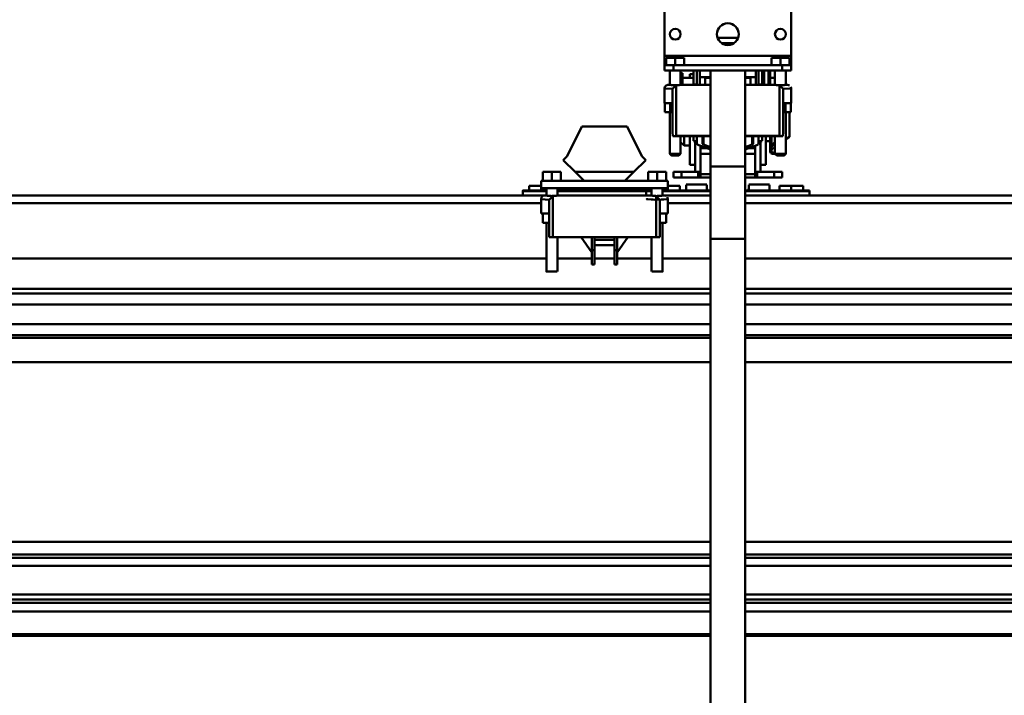
# Model space of a CAD drawing. Units: millimetres. Extents: x 59 to 11996, y 24 to 8424.
# Drawn here: x 1469 to 1651, y 2347 to 2472 of the extents above; entities that cross this region are included whole.
import ezdxf

# ---------------------------------------------------------------- set-up
doc = ezdxf.new("R2010")
doc.units = ezdxf.units.MM
doc.header["$MEASUREMENT"] = 0
doc.layers.add('(1) Shape lines', color=7, linetype='Continuous', lineweight=35)
doc.layers.add('(6) Dimensions', color=7, linetype='Continuous', lineweight=35)
doc.styles.add('Arial', font='ARIAL.TTF')
doc.dimstyles.new('Vertex Style', dxfattribs={"dimscale": 20, "dimtxt": 0.18, "dimasz": 3.6, "dimexe": 1.8, "dimexo": 0.0625, "dimgap": 1.7, "dimtad": 1, "dimdec": 1, "dimdsep": 46, "dimtxsty": 'Arial', "dimblk1": 'CLOSED', "dimblk2": 'CLOSED', "dimsah": 1, "dimcen": 0.09, "dimdle": 1.8, "dimclrd": 9, "dimclre": 9, "dimadec": 1, "dimazin": 2, "dimtfac": 0.65, "dimtdec": 4, "dimtmove": 0, "dimatfit": 3, "dimfxl": 0, "dimtolj": 1, "dimtzin": 0, "dimlwd": 25, "dimlwe": 25, "dimarcsym": 0})

# ---------------------------------------------------------------- blocks, each defined once
blk = doc.blocks.new('_Closed')
at = {"color": 0, "linetype": 'ByBlock', "lineweight": -2}
for p, q in [((-1, 0.166667), (0, 0)), ((-1, 0.166667), (-1, -0.166667)), ((0, 0), (-1, -0.166667)), ((0, 0), (-1, 0))]:
    blk.add_line(p, q, dxfattribs=at)
blk = doc.blocks.new('*D2264')
at = {"layer": '(6) Dimensions', "color": 9, "lineweight": 25}
for p, q in [((878.29, 2669.03), (878.29, 2741.03)), ((1540.24, 2597.03), (842.29, 2597.03)), ((878.29, 2532.9), (878.29, 2597.03)), ((1540.24, 2532.9), (842.29, 2532.9)), ((878.29, 2460.9), (878.29, 2388.9))]:
    blk.add_line(p, q, dxfattribs=at)
at = {"layer": 'Defpoints', "color": 0}
for p in [(878.29, 2597.03), (1600.24, 2597.03), (1600.24, 2532.9)]:
    blk.add_point(p, dxfattribs=at)
at = {"layer": '(6) Dimensions', "color": 9, "lineweight": 25, "xscale": 72, "yscale": 72, "zscale": 72}
for p, rotation in [((878.29, 2597.03), 270), ((878.29, 2532.9), 90)]:
    blk.add_blockref('_Closed', p, dxfattribs=dict(at, rotation=rotation))
at = {"layer": '(6) Dimensions', "color": 0, "lineweight": 35, "insert": (811.93, 2564.96), "char_height": 70, "attachment_point": 5, "rotation": 90, "style": 'Arial'}
blk.add_mtext('\\A1;191', dxfattribs=at)
blk = doc.blocks.new('*D2266')
at = {"layer": '(6) Dimensions', "color": 9, "lineweight": 25}
for p, q in [((928.66, 2499.21), (928.66, 2733.77)), ((1600.24, 2592.9), (1600.24, 2733.77)), ((1528.24, 2697.77), (1000.66, 2697.77))]:
    blk.add_line(p, q, dxfattribs=at)
at = {"layer": 'Defpoints', "color": 0}
for p in [(928.66, 2697.77), (1600.24, 2532.9), (928.66, 2439.21)]:
    blk.add_point(p, dxfattribs=at)
at = {"layer": '(6) Dimensions', "color": 9, "lineweight": 25, "xscale": 72, "yscale": 72, "zscale": 72, "rotation": 180}
blk.add_blockref('_Closed', (928.66, 2697.77), dxfattribs=at)
at = {"layer": '(6) Dimensions', "color": 9, "lineweight": 25, "xscale": 72, "yscale": 72, "zscale": 72}
blk.add_blockref('_Closed', (1600.24, 2697.77), dxfattribs=at)
at = {"layer": '(6) Dimensions', "color": 0, "lineweight": 35, "insert": (1264.45, 2764.13), "char_height": 70, "attachment_point": 5, "style": 'Arial'}
blk.add_mtext('\\A1;2000', dxfattribs=at)
blk = doc.blocks.new('*D2268')
at = {"layer": '(6) Dimensions', "color": 9, "lineweight": 25}
for p, q in [((928.66, 2499.21), (928.66, 2807.64)), ((5629.73, 2499.21), (5629.73, 2807.64)), ((5557.73, 2771.64), (1000.66, 2771.64))]:
    blk.add_line(p, q, dxfattribs=at)
at = {"layer": 'Defpoints', "color": 0}
for p in [(928.66, 2771.64), (928.66, 2439.21), (5629.73, 2439.21)]:
    blk.add_point(p, dxfattribs=at)
at = {"layer": '(6) Dimensions', "color": 9, "lineweight": 25, "xscale": 72, "yscale": 72, "zscale": 72, "rotation": 180}
blk.add_blockref('_Closed', (928.66, 2771.64), dxfattribs=at)
at = {"layer": '(6) Dimensions', "color": 9, "lineweight": 25, "xscale": 72, "yscale": 72, "zscale": 72}
blk.add_blockref('_Closed', (5629.73, 2771.64), dxfattribs=at)
at = {"layer": '(6) Dimensions', "color": 0, "lineweight": 35, "insert": (3279.19, 2838), "char_height": 70, "attachment_point": 5, "style": 'Arial'}
blk.add_mtext('\\A1;14000', dxfattribs=at)
blk = doc.blocks.new('Crane_WorkSt_1_4990091e-25f1-4d58-8f59-bfda13d1f744')
at = {"layer": '(1) Shape lines', "color": 7, "linetype": 'Continuous', "lineweight": 50, "ltscale": 60}
for p, q in [((215, 3059.78), (215, 3027.78)), ((285, 3027.78), (285, 3059.78)), ((244.4, 3037.78), (247.54, 3037.78)), ((247.54, 3037.78), (252.46, 3037.78)), ((252.46, 3037.78), (255.65, 3037.78)), ((246.69, 3034.78), (253.22, 3034.78)), ((285, 3027.78), (215, 3027.78)), ((215, 3027.78), (215, 3022.78)), ((221, 3026.78), (216, 3026.78)), ((216, 3022.78), (216, 3026.78)), ((221, 3022.78), (221, 3026.78)), ((226, 3026.78), (221, 3026.78)), ((226, 3022.78), (226, 3026.78)), ((274, 3022.78), (274, 3026.78)), ((279, 3026.78), (274, 3026.78)), ((279, 3022.78), (279, 3026.78)), ((284, 3026.78), (279, 3026.78)), ((284, 3022.78), (284, 3026.78)), ((285, 3027.78), (285, 3022.78)), ((220, 3022.78), (215, 3022.78)), ((215, 3022.78), (215, 3019.78)), ((215, 3019.78), (220, 3019.78)), ((218, 3011.78), (218, 3019.78)), ((220, 3019.78), (220, 3022.78)), ((280, 3022.78), (220, 3022.78)), ((280, 3019.78), (220, 3019.78)), ((224, 3019.78), (224, 3011.78)), ((231, 3012.03), (231, 3019.78)), ((233, 3011.82), (233, 3019.86)), ((234.5, 3016.05), (234.5, 3019.78)), ((240.5, 2966.78), (240.5, 3019.54)), ((259.5, 2966.78), (259.5, 3019.54)), ((265.5, 3016.05), (265.5, 3019.78)), ((267, 3019.86), (267, 3011.82)), ((269, 3012.03), (269, 3019.78)), ((269.4, 3011.78), (269.4, 3019.78)), ((270, 3011.78), (270, 3019.68)), ((272.5, 3019.78), (272.5, 3011.78)), ((272.5, 3019.78), (272.5, 3011.78)), ((272.5, 3019.78), (272.5, 3011.78)), ((272.5, 3019.78), (272.5, 3011.78)), ((272.8, 3019.68), (272.8, 3011.78)), ((273.3, 3011.78), (273.3, 3019.78)), ((276, 3011.78), (276, 3019.78)), ((285, 3022.78), (280, 3022.78)), ((280, 3022.78), (280, 3019.78)), ((280, 3019.78), (285, 3019.78)), ((282, 3019.78), (282, 3011.78)), ((285, 3019.78), (285, 3022.78)), ((223.99, 3018.28), (225, 3018.28)), ((225, 3018.28), (225, 3011.79)), ((225, 3015.78), (231, 3015.78)), ((229, 3017.78), (229, 3015.78)), ((231, 3017.78), (229, 3017.78)), ((234.5, 3011.78), (234.5, 3016.05)), ((234.5, 3016.05), (240.5, 3016.05)), ((237.5, 3015.78), (240.5, 3015.78)), ((237.5, 3011.78), (237.5, 3015.78)), ((259.5, 3016.05), (265.5, 3016.05)), ((259.5, 3015.78), (262.5, 3015.78)), ((262.5, 3015.78), (262.5, 3011.78)), ((265.5, 3011.78), (265.5, 3016.05)), ((269, 3017.78), (269.4, 3017.78)), ((269, 3015.78), (269.4, 3015.78)), ((273.3, 3015.78), (276, 3015.78)), ((276, 3015.78), (276, 3011.78)), ((276, 3015.78), (276.02, 3015.77)), ((215, 3001.68), (215, 3009.78)), ((217, 3011.78), (218, 3011.78)), ((218, 3011.78), (218.02, 3011.78)), ((219.5, 3009.39), (219.5, 2985.66)), ((221.5, 2983.78), (221.5, 3011.59)), ((224, 3011.78), (223.99, 3011.78)), ((223.99, 3011.78), (224, 3011.78)), ((224, 3011.78), (240.5, 3011.78)), ((233, 3012.03), (231, 3012.03)), ((231, 3011.78), (231, 3012.03)), ((259.5, 3011.78), (276, 3011.78)), ((267, 3012.03), (269, 3012.03)), ((269, 3011.78), (269, 3012.03)), ((276, 3011.78), (276.02, 3011.78)), ((276.02, 3011.78), (276, 3011.78)), ((278.5, 3011.59), (278.5, 2983.78)), ((280.5, 2985.66), (280.5, 3009.39)), ((282, 3011.78), (281.96, 3011.78)), ((281.98, 3011.78), (282, 3011.78)), ((282, 3011.78), (283, 3011.78)), ((285, 3009.78), (285, 3001.68)), ((215.04, 3001.68), (219.5, 3001.68)), ((215.23, 3001.68), (215.23, 2996.68)), ((218.12, 3001.68), (218.12, 2996.68)), ((280.5, 3001.68), (284.96, 3001.68)), ((281.88, 3001.68), (281.88, 2996.68)), ((284.77, 3001.68), (284.77, 2996.68)), ((215.23, 2996.68), (218.12, 2996.68)), ((218, 2973.78), (218, 2996.68)), ((218.12, 2996.68), (219.5, 2996.68)), ((280.5, 2996.68), (281.88, 2996.68)), ((281.88, 2996.68), (284.77, 2996.68)), ((282, 2996.68), (282, 2973.78)), ((284, 2996.73), (284, 2983.09)), ((161.37, 2972.41), (169.5, 2988.78)), ((169.5, 2988.78), (194.5, 2988.78)), ((194.5, 2988.78), (202.63, 2972.41)), ((219.62, 2983.44), (240.5, 2983.44)), ((240.5, 2983.78), (221.5, 2983.78)), ((224, 2983.44), (224, 2973.78)), ((224, 2983.39), (224, 2980.28)), ((226, 2983.4), (226, 2978.28)), ((229, 2983.44), (229, 2967.78)), ((231, 2981.01), (231, 2983.31)), ((233, 2980.78), (231, 2980.78)), ((232, 2981.01), (232, 2963.78)), ((233, 2979.32), (233, 2983.44)), ((236, 2983.44), (236, 2979.32)), ((236.54, 2978.9), (236.54, 2983.44)), ((278.5, 2983.78), (259.5, 2983.78)), ((259.5, 2983.44), (280.38, 2983.44)), ((263.46, 2978.9), (263.46, 2983.44)), ((264, 2979.32), (264, 2983.44)), ((267, 2983.44), (267, 2979.32)), ((269, 2980.78), (267, 2980.78)), ((268, 2963.78), (268, 2981.01)), ((269, 2981.01), (269, 2983.31)), ((271, 2983.44), (271, 2967.78)), ((273.4, 2980.78), (271, 2980.78)), ((273.4, 2974.98), (273.4, 2983.44)), ((274, 2978.38), (274, 2983.44)), ((276, 2973.78), (276, 2983.44)), ((284, 2983.09), (281.98, 2981.93)), ((226, 2978.28), (224, 2980.28)), ((229, 2978.28), (226, 2978.28)), ((240.5, 2976.24), (234.08, 2978.48)), ((234.91, 2963.78), (234.91, 2978.19)), ((235, 2976.83), (238.81, 2976.83)), ((235, 2976.83), (235, 2973.75)), ((236.54, 2978.9), (240.5, 2977.52)), ((259.5, 2977.52), (263.46, 2978.9)), ((265.92, 2978.48), (259.5, 2976.24)), ((261.19, 2976.83), (265, 2976.83)), ((265, 2973.75), (265, 2976.83)), ((265.09, 2978.19), (265.09, 2963.78)), ((276.02, 2980.32), (274, 2978.38)), ((274, 2978.88), (274.52, 2978.88)), ((274, 2978.88), (274, 2978.88)), ((274, 2975.63), (274, 2978.38)), ((274, 2978.38), (274.4, 2977.98)), ((274, 2974.98), (274, 2975.63)), ((274.4, 2977.98), (276.02, 2979.6)), ((275.3, 2978.88), (276.02, 2978.88)), ((159.25, 2970.28), (161.37, 2972.41)), ((165.75, 2963.78), (159.25, 2970.28)), ((204.75, 2970.28), (198.25, 2963.78)), ((202.63, 2972.41), (204.75, 2970.28)), ((219, 2972.78), (218, 2973.78)), ((224, 2973.78), (223, 2972.78)), ((235, 2973.75), (235, 2962.49)), ((235, 2973.75), (240.5, 2973.75)), ((259.5, 2973.75), (265, 2973.75)), ((265, 2962.49), (265, 2973.75)), ((275.25, 2974.38), (274.6, 2974.38)), ((274.6, 2973.78), (276.02, 2973.78)), ((276.02, 2974.38), (275.25, 2974.38)), ((277, 2972.78), (276, 2973.78)), ((276.8, 2972.88), (276.8, 2972.96)), ((276.91, 2972.88), (276.8, 2972.88)), ((282, 2973.78), (281, 2972.78)), ((232, 2967.78), (229, 2967.78)), ((259.5, 2966.78), (240.5, 2966.78)), ((240.5, 2926.78), (240.5, 2966.78)), ((259.5, 2926.78), (259.5, 2966.78)), ((268, 2967.78), (271, 2967.78)), ((148, 2958.78), (148, 2963.78)), ((153, 2963.78), (148, 2963.78)), ((153, 2958.78), (153, 2963.78)), ((158, 2963.78), (153, 2963.78)), ((158, 2958.78), (158, 2963.78)), ((198.25, 2963.78), (165.75, 2963.78)), ((165.75, 2963.78), (170.75, 2958.78)), ((193.25, 2958.78), (198.25, 2963.78)), ((206, 2958.78), (206, 2963.78)), ((211, 2963.78), (206, 2963.78)), ((211, 2958.78), (211, 2963.78)), ((216, 2963.78), (211, 2963.78)), ((216, 2958.78), (216, 2963.78)), ((224.43, 2963.78), (220, 2963.78)), ((220, 2963.78), (220, 2960.78)), ((220, 2960.78), (224.43, 2960.78)), ((224.43, 2963.78), (233.73, 2963.78)), ((224.43, 2960.78), (224.43, 2963.78)), ((233.73, 2960.78), (224.43, 2960.78)), ((235, 2963.78), (233.73, 2963.78)), ((233.73, 2963.78), (233.73, 2960.78)), ((233.73, 2960.78), (235, 2960.78)), ((235, 2962.49), (235, 2960.78)), ((235, 2962.49), (240.5, 2962.49)), ((235, 2960.78), (240.5, 2960.78)), ((259.5, 2962.49), (265, 2962.49)), ((259.5, 2960.78), (265, 2960.78)), ((266.27, 2963.78), (265, 2963.78)), ((265, 2960.78), (265, 2962.49)), ((265, 2960.78), (266.27, 2960.78)), ((266.27, 2963.78), (275.57, 2963.78)), ((266.27, 2960.78), (266.27, 2963.78)), ((275.57, 2960.78), (266.27, 2960.78)), ((280, 2963.78), (275.57, 2963.78)), ((275.57, 2963.78), (275.57, 2960.78)), ((275.57, 2960.78), (280, 2960.78)), ((280, 2960.78), (280, 2963.78)), ((137, 2953.62), (150, 2953.62)), ((137, 2953.62), (140.5, 2953.62)), ((147, 2956.08), (140.5, 2956.08)), ((140.5, 2953.62), (140.5, 2956.08)), ((147, 2958.78), (217, 2958.78)), ((147, 2958.78), (147, 2954.78)), ((147, 2954.78), (217, 2954.78)), ((147, 2953.61), (147, 2954.78)), ((150, 2950.73), (150, 2954.78)), ((156, 2954.78), (156, 2950.73)), ((156, 2953.62), (158, 2953.62)), ((156, 2953.62), (158, 2953.62)), ((158, 2953.61), (206, 2953.61)), ((158, 2953.61), (162.07, 2953.61)), ((158, 2953.61), (206, 2953.61)), ((162, 2953.61), (162, 2954.78)), ((201.93, 2953.61), (205, 2953.61)), ((202, 2954.78), (202, 2953.61)), ((205, 2953.61), (208, 2953.61)), ((205, 2953.61), (208, 2953.61)), ((206, 2953.62), (208, 2953.62)), ((206, 2953.62), (208, 2953.62)), ((208, 2950.73), (208, 2954.78)), ((214, 2954.78), (214, 2950.73)), ((214, 2953.62), (227, 2953.62)), ((214, 2953.61), (226, 2953.61)), ((215, 2953.61), (215, 2954.78)), ((217, 2958.78), (217, 2954.78)), ((223.5, 2956.08), (217, 2956.08)), ((217, 2953.61), (217, 2954.78)), ((223.5, 2953.62), (223.5, 2956.08)), ((223.5, 2953.62), (227, 2953.62)), ((226, 2953.61), (240.5, 2953.61)), ((226, 2953.61), (240.5, 2953.61)), ((227, 2956.78), (238.5, 2956.78)), ((227, 2956.69), (227, 2953.69)), ((238.5, 2953.68), (238.5, 2956.69)), ((238.87, 2953.61), (240.5, 2953.61)), ((259.5, 2953.61), (274, 2953.61)), ((259.5, 2953.61), (274, 2953.61)), ((259.5, 2953.61), (261.13, 2953.61)), ((261.5, 2956.78), (273, 2956.78)), ((261.5, 2956.69), (261.5, 2953.68)), ((273, 2953.68), (273, 2956.69)), ((273, 2953.61), (274, 2953.61)), ((274, 2953.61), (278.5, 2953.61)), ((274, 2953.61), (295, 2953.61)), ((278.5, 2953.61), (278.5, 2956.08)), ((285, 2956.08), (278.5, 2956.08)), ((285, 2953.61), (285, 2956.08)), ((291.5, 2956.08), (285, 2956.08)), ((291.5, 2953.61), (291.5, 2956.08)), ((291.5, 2953.61), (295, 2953.61)), ((-1737, 2950.79), (137, 2950.79)), ((-1737, 2950.79), (150, 2950.79)), ((150, 2953.59), (137, 2953.59)), ((137, 2953.59), (137, 2953.1)), ((150, 2953.1), (137, 2953.1)), ((137, 2953.1), (137, 2950.78)), ((147, 2940.78), (147, 2948.78)), ((149, 2950.78), (149.6, 2950.78)), ((153.5, 2927.78), (153.5, 2950.4)), ((208, 2953.59), (156, 2953.59)), ((205, 2953.1), (156, 2953.1)), ((156, 2950.79), (208, 2950.79)), ((156.4, 2950.78), (207.6, 2950.78)), ((205, 2953.09), (205, 2953.59)), ((205, 2953.59), (208, 2953.59)), ((205, 2953.09), (205, 2950.78)), ((208, 2953.09), (205, 2953.09)), ((210.5, 2950.4), (210.5, 2927.78)), ((214, 2953.59), (240.5, 2953.59)), ((240.5, 2953.09), (214, 2953.09)), ((214, 2950.79), (240.5, 2950.79)), ((214.4, 2950.78), (215, 2950.78)), ((217, 2948.78), (217, 2940.78)), ((259.5, 2953.59), (295, 2953.59)), ((295, 2953.09), (259.5, 2953.09)), ((259.5, 2950.79), (2249.95, 2950.79)), ((295, 2953.09), (295, 2953.59)), ((295, 2950.78), (295, 2953.09)), ((295, 2950.79), (2249.95, 2950.79)), ((147.01, 2946.46), (-1737, 2946.46)), ((151.5, 2948.03), (151.5, 2927.81)), ((212.5, 2927.81), (212.5, 2948.03)), ((240.5, 2946.46), (216.99, 2946.46)), ((2249.95, 2946.46), (259.5, 2946.46)), ((147.04, 2940.78), (151.5, 2940.78)), ((148, 2940.78), (148, 2935.78)), ((212.5, 2940.78), (216.96, 2940.78)), ((216, 2940.78), (216, 2935.78)), ((148, 2935.78), (151.5, 2935.78)), ((150, 2908.78), (150, 2935.78)), ((212.5, 2935.78), (216, 2935.78)), ((214, 2935.78), (214, 2908.78)), ((175, 2927.78), (153.5, 2927.78)), ((156, 2927.78), (156, 2908.78)), ((175, 2919.36), (169.1, 2927.78)), ((175, 2927.78), (175, 2920.65)), ((176.5, 2927.78), (175, 2927.78)), ((176.5, 2920.65), (176.5, 2927.78)), ((187.5, 2927.78), (176.5, 2927.78)), ((187.5, 2927.78), (187.5, 2920.65)), ((189, 2927.78), (187.5, 2927.78)), ((189, 2919.36), (194.9, 2927.78)), ((189, 2920.65), (189, 2927.78)), ((210.5, 2927.78), (189, 2927.78)), ((208, 2908.78), (208, 2927.78)), ((240.5, 2926.78), (259.5, 2926.78)), ((240.5, 2926.78), (240.5, 2086.73)), ((259.5, 2926.78), (259.5, 2086.73)), ((176.5, 2926.28), (187.5, 2926.28)), ((176.5, 2923.28), (187.5, 2923.28)), ((150.01, 2915.97), (-1737, 2915.97)), ((175, 2915.97), (155.99, 2915.97)), ((175, 2920.65), (175, 2912.79)), ((176.5, 2920.65), (175, 2920.65)), ((176.5, 2912.79), (176.5, 2920.65)), ((187.5, 2915.97), (176.5, 2915.97)), ((187.5, 2920.65), (187.5, 2912.79)), ((189, 2920.65), (187.5, 2920.65)), ((189, 2912.79), (189, 2920.65)), ((208.01, 2915.97), (189, 2915.97)), ((240.5, 2915.97), (213.99, 2915.97)), ((2249.95, 2915.97), (259.5, 2915.97)), ((176.5, 2912.79), (175, 2912.79)), ((189, 2912.79), (187.5, 2912.79)), ((240.5, 2899.27), (-1737, 2899.27)), ((240.5, 2896.67), (-1655.99, 2896.67)), ((2249.95, 2899.27), (259.5, 2899.27)), ((2156, 2896.67), (259.5, 2896.67)), ((240.5, 2890.69), (-1642, 2890.69)), ((2144, 2890.69), (259.5, 2890.69)), ((240.5, 2879.74), (-1642.96, 2879.74)), ((2144.96, 2879.74), (259.5, 2879.74)), ((240.5, 2872.25), (-1737, 2872.25)), ((240.5, 2873.75), (-1655.99, 2873.75)), ((2156, 2873.75), (259.5, 2873.75)), ((2249.95, 2872.25), (259.5, 2872.25)), ((240.5, 2858.84), (-1737, 2858.84)), ((2249.95, 2858.84), (259.5, 2858.84)), ((240.5, 2759.59), (-1737, 2759.59)), ((2249.95, 2759.59), (259.5, 2759.59)), ((240.5, 2752.76), (-1737, 2752.76)), ((2249.95, 2752.76), (259.5, 2752.76)), ((240.5, 2750.87), (-1655.99, 2750.87)), ((2156, 2750.87), (259.5, 2750.87)), ((240.5, 2746.46), (-1643.82, 2746.46)), ((2145.76, 2746.46), (259.5, 2746.46)), ((240.5, 2726.05), (-1737, 2726.05)), ((240.5, 2730.62), (-1655.99, 2730.62)), ((240.5, 2727.94), (-1655.99, 2727.94)), ((2156, 2730.62), (259.5, 2730.62)), ((2156, 2727.94), (259.5, 2727.94)), ((2249.95, 2726.05), (259.5, 2726.05)), ((240.5, 2721.29), (-1737, 2721.29)), ((2249.95, 2721.29), (259.5, 2721.29)), ((240.5, 2708.8), (-1737, 2708.8)), ((240.5, 2707.79), (-1737, 2707.79)), ((2249.95, 2708.8), (259.5, 2708.8)), ((2249.95, 2707.79), (259.5, 2707.79))]:
    blk.add_line(p, q, dxfattribs=at)
at = {"layer": '(1) Shape lines', "color": 7, "linetype": 'Continuous', "lineweight": 50, "ltscale": 20}
for p, q in [((215, 3009.78), (215.27, 3010.78)), ((215.27, 3010.78), (216, 3011.51)), ((216, 3011.51), (217, 3011.78)), ((283, 3011.78), (284, 3011.51)), ((284.73, 3010.78), (285, 3009.78)), ((147, 2948.78), (147.27, 2949.78)), ((147.27, 2949.78), (148, 2950.51)), ((148, 2950.51), (149, 2950.78)), ((215, 2950.78), (216, 2950.51)), ((216.73, 2949.78), (217, 2948.78))]:
    blk.add_line(p, q, dxfattribs=at)
at = {"layer": '(1) Shape lines', "color": 7, "linetype": 'Continuous', "lineweight": 50, "ltscale": 60}
for points in [[(215, 3009.78), (219.5, 3009.61)], [(221.5, 3011.59), (217, 3011.78)], [(223.96, 3011.78), (223.94, 3011.78), (223.77, 3011.77), (223.49, 3011.75), (223.12, 3011.73), (222.67, 3011.71), (222.15, 3011.69), (221.58, 3011.68), (221, 3011.68), (220.42, 3011.68), (219.85, 3011.69), (219.33, 3011.71), (218.88, 3011.73), (218.51, 3011.75), (218.23, 3011.77), (218.06, 3011.78), (218, 3011.78)], [(219.51, 3009.61), (219.5, 3009.39)], [(219.5, 3009.61), (219.51, 3009.61)], [(219.51, 3009.61), (221.5, 3011.59)], [(281.95, 3011.78), (281.94, 3011.78), (281.77, 3011.77), (281.49, 3011.75), (281.12, 3011.73), (280.67, 3011.71), (280.15, 3011.69), (279.58, 3011.68), (279, 3011.68), (278.42, 3011.68), (277.85, 3011.69), (277.33, 3011.71), (276.88, 3011.73), (276.51, 3011.75), (276.23, 3011.77), (276.06, 3011.78), (276.04, 3011.78)], [(283, 3011.78), (278.5, 3011.59)], [(278.5, 3011.59), (280.49, 3009.61)], [(280.49, 3009.61), (285, 3009.78), (280.5, 3009.61)], [(280.5, 3009.39), (280.49, 3009.61)], [(280.5, 3009.61), (285, 3009.78)], [(219.5, 2985.66), (219.62, 2983.44)], [(219.62, 2983.44), (221.5, 2983.78)], [(278.5, 2983.78), (280.38, 2983.44)], [(280.38, 2983.44), (280.5, 2985.66)], [(223.99, 2973.78), (218, 2973.78), (218.01, 2973.78)], [(219.01, 2972.78), (219, 2972.78), (222.99, 2972.78)], [(281.98, 2973.78), (282, 2973.78), (276.02, 2973.78)], [(277.01, 2972.78), (281, 2972.78), (280.98, 2972.78)], [(137, 2953.62), (137, 2953.62), (137, 2953.59)], [(158, 2953.61), (158, 2953.62), (158, 2953.61)], [(205, 2953.61), (205, 2953.61), (205, 2953.59)], [(206, 2953.61), (206, 2953.62), (206, 2953.61)], [(226, 2953.61), (226, 2953.61), (226, 2953.61)], [(227, 2953.61), (227, 2953.62), (227, 2953.61)], [(274, 2953.61), (274, 2953.61), (274, 2953.61)], [(274, 2953.61), (274, 2953.61), (274, 2953.61)], [(295, 2953.59), (295, 2953.61), (295, 2953.61)], [(147, 2948.78), (151.5, 2948.45)], [(153.5, 2950.4), (149, 2950.78)], [(149.66, 2950.77), (149.6, 2950.78), (149.66, 2950.77), (149.86, 2950.75), (150.18, 2950.71), (150.6, 2950.66), (151.1, 2950.62), (151.7, 2950.58), (152.35, 2950.56)], [(151.54, 2948.45), (151.5, 2948.03)], [(151.5, 2948.45), (151.54, 2948.45)], [(153.5, 2950.4), (151.54, 2948.45)], [(153, 2950.55), (153.65, 2950.56), (154.3, 2950.58), (154.9, 2950.62), (155.4, 2950.66), (155.82, 2950.71), (156.14, 2950.75), (156.34, 2950.77), (156.4, 2950.78), (156.34, 2950.77)], [(212.46, 2948.45), (205.19, 2948.76), (205.84, 2948.69), (209.5, 2948.45), (216.81, 2948.76), (216.17, 2948.69), (212.5, 2948.45)], [(207.66, 2950.77), (207.6, 2950.78), (207.66, 2950.77), (207.86, 2950.75), (208.18, 2950.71), (208.6, 2950.66), (209.1, 2950.62), (209.7, 2950.58), (210.35, 2950.56)], [(215, 2950.78), (210.5, 2950.4)], [(210.5, 2950.4), (212.46, 2948.45)], [(211, 2950.55), (211.65, 2950.56), (212.3, 2950.58), (212.9, 2950.62), (213.4, 2950.66), (213.82, 2950.71), (214.14, 2950.75), (214.34, 2950.77), (214.4, 2950.78), (214.34, 2950.77)], [(212.5, 2948.03), (212.46, 2948.45)], [(212.5, 2948.45), (217, 2948.78)], [(151.5, 2927.81), (151.5, 2927.78)], [(151.5, 2927.78), (153.5, 2927.78)], [(210.5, 2927.78), (212.5, 2927.78)], [(212.5, 2927.78), (212.5, 2927.81)], [(150.01, 2908.78), (150, 2908.78), (155.99, 2908.78)], [(208.01, 2908.78), (214, 2908.78), (213.99, 2908.78)]]:
    blk.add_lwpolyline(points, dxfattribs=at)
for centre, radius in [((221, 3039.78), 3), ((250, 3039.78), 6), ((279, 3039.78), 3)]:
    blk.add_circle(centre, radius, dxfattribs=at)
for centre, radius, start, end in [((271.4, 3019.68), 1.4, 175.8757, 180), ((271.4, 3019.68), 1.4, 0, 4.1243), ((275.25, 2975.63), 1.25, 51.8137, 180), ((275.25, 2975.63), 1.25, 180, 270), ((274.6, 2974.98), 1.2, 180, 270), ((274.6, 2974.98), 0.6, 180, 270), ((275.25, 2975.63), 1.25, 195.3526, 206.4706), ((275.25, 2975.63), 1.25, 270, 308.1863), ((240.5, 2954.72), 2, 180, 214.5761), ((259.5, 2954.72), 2, 325.4239, 0)]:
    blk.add_arc(centre, radius, start, end, dxfattribs=at)
for centre, major_axis, start_param, end_param in [((239, 2979.32), (6, 0), 3.141593, 3.752319), ((239, 2979.32), (-3, 0), 0, 0.610726), ((261, 2979.32), (3, 0), 5.672459, 6.283185), ((261, 2979.32), (-6, 0), 2.530867, 3.141593)]:
    blk.add_ellipse(centre, major_axis=major_axis, ratio=0.244126, start_param=start_param, end_param=end_param, dxfattribs=at)

msp = doc.modelspace()

# ---------------------------------------------------------------- block references
at = {"color": 7, "linetype": 'ByBlock', "xscale": 0.3357913684657688, "yscale": 0.3357913684657688}
msp.add_blockref('Crane_WorkSt_1_4990091e-25f1-4d58-8f59-bfda13d1f744', (1516.29, 1448.36), dxfattribs=at)

# ---------------------------------------------------------------- dimensions: what is measured, and where the dimension line sits
at = {"layer": '(6) Dimensions', "color": 7, "lineweight": 35}
for base, p1, picture, middle in [((928.66, 2771.64), (5629.73, 2439.21), '*D2268', (3279.19, 2771.64)), ((928.66, 2697.77), (1600.24, 2532.9), '*D2266', (1264.45, 2697.77))]:
    dim = msp.add_linear_dim(base=base, p1=p1, p2=(928.66, 2439.21), dimstyle='Vertex Style', override={"dimtxt": 3.5, "dimexo": 3, "dimgap": 1.53125, "dimdec": 0, "dimlfac": 2.97804, "dimtxsty": 'Arial', "dimcen": 0}, dxfattribs=at)
    dim.commit()
    dim.dimension.update_dxf_attribs({"geometry": picture, "text_midpoint": middle, "dimtype": 160})
dim = msp.add_linear_dim(base=(878.29, 2597.03), p1=(1600.24, 2532.9), p2=(1600.24, 2597.03), angle=90, dimstyle='Vertex Style', override={"dimtxt": 3.5, "dimexo": 3, "dimgap": 1.53125, "dimdec": 0, "dimlfac": 2.97804, "dimtxsty": 'Arial', "dimcen": 0}, dxfattribs=at)
dim.commit()
dim.dimension.update_dxf_attribs({"geometry": '*D2264', "text_midpoint": (878.29, 2564.96), "dimtype": 160})

doc.saveas('drawing.dxf')
